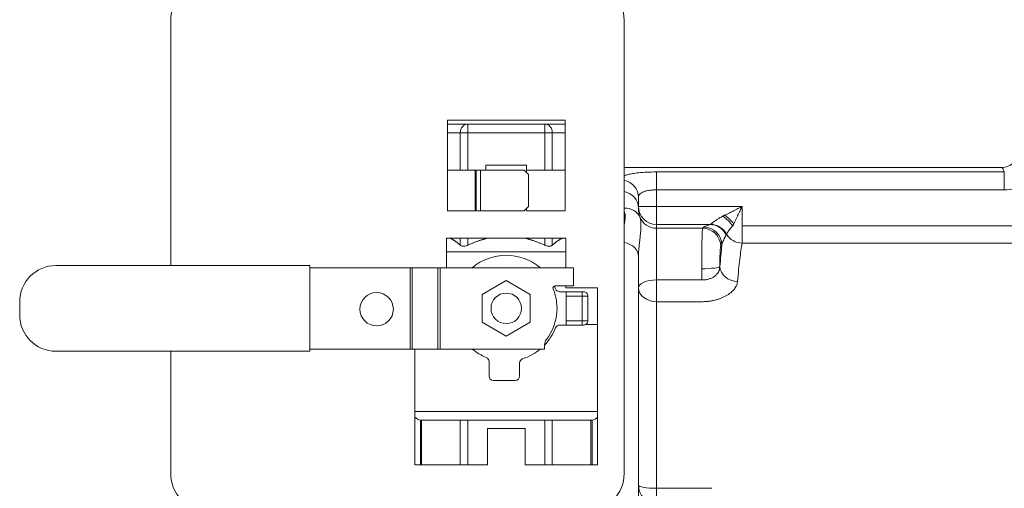
# Model space of a CAD drawing. Units: inches. Extents: x 15 to 220, y 0 to 107.
# Drawn here: x 57 to 63, y 19 to 23 of the extents above; entities that cross this region are included whole.
import ezdxf

# ---------------------------------------------------------------- set-up
doc = ezdxf.new("R2010")
doc.units = ezdxf.units.IN
doc.header["$MEASUREMENT"] = 0

# ---------------------------------------------------------------- blocks, each defined once
blk = doc.blocks.new('6INCH_DDX_SI_DP_VDS_FRONT_VIEW')
at = {"color": 0, "linetype": 'Continuous', "lineweight": 0, "extrusion": (0, 1, -2.22045e-16)}
for p, q in [((-10.4424, 11.0433), (-10.4424, 12.7328)), ((-7.3174, 12.7328), (-7.3174, 9.6078)), ((-8.5359, 11.4203), (-8.5359, 12.0453)), ((-8.5359, 12.0453), (-7.7239, 12.0453)), ((-8.5359, 12.0173), (-8.3954, 12.0173)), ((-8.3954, 12.0173), (-7.8643, 12.0173)), ((-8.3954, 11.9573), (-8.3954, 12.0173)), ((-7.8643, 12.0173), (-7.7239, 12.0173)), ((-7.8643, 11.9573), (-7.8643, 12.0173)), ((-7.7239, 12.0453), (-7.7239, 11.4203)), ((-8.5359, 11.9573), (-8.4474, 11.9573)), ((-8.3954, 11.9573), (-8.4474, 11.9573)), ((-8.4474, 11.7003), (-8.4474, 11.9573)), ((-8.3954, 11.7003), (-8.3954, 11.9573)), ((-8.3954, 11.9573), (-7.8643, 11.9573)), ((-7.8123, 11.9573), (-7.8643, 11.9573)), ((-7.8643, 11.7003), (-7.8643, 11.9573)), ((-7.8123, 11.7003), (-7.8123, 11.9573)), ((-7.8123, 11.9573), (-7.7239, 11.9573)), ((-8.3443, 11.7003), (-8.5359, 11.7003)), ((-8.3443, 11.7003), (-8.3376, 11.7003)), ((-8.3443, 11.4203), (-8.3443, 11.7003)), ((-8.3082, 11.7003), (-8.3376, 11.7003)), ((-8.3376, 11.4203), (-8.3376, 11.7003)), ((-8.0058, 11.7003), (-8.3082, 11.7003)), ((-8.3082, 11.4203), (-8.3082, 11.7003)), ((-7.9899, 11.7353), (-8.2699, 11.7353)), ((-8.2699, 11.7353), (-8.2699, 11.7003)), ((-7.9899, 11.684), (-7.9899, 11.7353)), ((-7.7239, 11.7003), (-7.9899, 11.7003)), ((-7.3174, 11.7185), (-4.7189, 11.7185)), ((-7.0935, 11.688), (-4.6973, 11.688)), ((-7.0935, 11.5645), (-7.0935, 11.688)), ((-4.6973, 11.5645), (-4.6973, 11.688)), ((-7.9764, 11.4503), (-7.9764, 11.6703)), ((-7.0935, 11.5645), (-4.6973, 11.5645)), ((-7.0935, 11.5645), (-7.0935, 11.4505)), ((-7.2185, 11.4384), (-7.2185, 11.512)), ((-8.3292, 11.4203), (-8.5359, 11.4203)), ((-8.3082, 11.4203), (-8.3292, 11.4203)), ((-8.0058, 11.4203), (-8.3082, 11.4203)), ((-7.9899, 11.4203), (-7.9899, 11.4365)), ((-7.7239, 11.4203), (-7.9899, 11.4203)), ((-7.2185, 11.4505), (-7.0935, 11.4505)), ((-7.0935, 11.4505), (-6.5039, 11.4505)), ((-7.0935, 11.3257), (-7.0935, 11.4505)), ((-6.5039, 11.4505), (-6.5039, 11.3175)), ((-7.0935, 11.3257), (-6.7253, 11.3257)), ((-7.0935, 11.3001), (-7.0935, 11.3257)), ((-6.7763, 11.3001), (-7.0935, 11.3001)), ((-7.0935, 11.3001), (-7.0935, 10.9439)), ((-6.7688, 11.3076), (-6.7763, 11.3001)), ((-4.5776, 11.3174), (-6.5039, 11.3175)), ((-8.5411, 11.0283), (-8.5411, 11.2328)), ((-8.5411, 11.2328), (-7.7186, 11.2328)), ((-8.4474, 11.1834), (-8.4474, 11.2328)), ((-8.3954, 11.1834), (-8.3954, 11.2328)), ((-7.8643, 11.1834), (-7.8643, 11.2328)), ((-7.8123, 11.1834), (-7.8123, 11.2328)), ((-7.7186, 11.2328), (-7.7186, 11.0283)), ((-4.5776, 11.1974), (-6.504, 11.1974)), ((-8.5411, 11.1373), (-7.7186, 11.1373)), ((-7.2142, 11.1754), (-7.2142, 11.1754)), ((-6.644, 11.1828), (-6.6515, 11.1753)), ((-7.2185, 9.4505), (-7.2185, 11.1042)), ((-9.4834, 11.0433), (-11.2334, 11.0433)), ((-9.4834, 10.4533), (-9.4834, 11.0433)), ((-8.7931, 11.0283), (-9.4834, 11.0283)), ((-8.7773, 11.0283), (-8.7931, 11.0283)), ((-8.7931, 10.4683), (-8.7931, 11.0283)), ((-8.6014, 11.0283), (-8.7773, 11.0283)), ((-8.7773, 10.4683), (-8.7773, 11.0283)), ((-8.6014, 11.0283), (-8.5856, 11.0283)), ((-8.6014, 11.0283), (-8.6014, 10.4683)), ((-7.6674, 11.0283), (-8.5856, 11.0283)), ((-8.5856, 11.0283), (-8.5856, 10.4683)), ((-7.6674, 11.0283), (-7.6674, 10.9033)), ((-8.1299, 10.9394), (-8.2954, 10.8438)), ((-7.9643, 10.8438), (-8.1299, 10.9394)), ((-7.0935, 10.9439), (-6.7819, 10.9439)), ((-7.0935, 10.7943), (-7.0935, 10.9439)), ((-7.6674, 10.9033), (-7.7928, 10.9033)), ((-7.7174, 10.8633), (-7.7618, 10.8633)), ((-7.7186, 10.9033), (-7.7186, 10.889)), ((-7.7186, 10.889), (-7.4999, 10.889)), ((-7.7174, 10.8633), (-7.6074, 10.8633)), ((-7.7174, 10.8633), (-7.7174, 10.8333)), ((-7.5974, 10.8633), (-7.6074, 10.8633)), ((-7.6074, 10.8333), (-7.6074, 10.8633)), ((-7.4999, 10.889), (-7.4999, 9.6703)), ((-11.4834, 10.7933), (-11.4834, 10.7033)), ((-8.2954, 10.8438), (-8.2954, 10.6527)), ((-7.9643, 10.6527), (-7.9643, 10.8438)), ((-7.7174, 10.8333), (-7.7174, 10.6633)), ((-7.7174, 10.8333), (-7.6074, 10.8333)), ((-7.6074, 10.8333), (-7.6074, 10.6633)), ((-7.5674, 10.8333), (-7.6074, 10.8333)), ((-7.5674, 10.8333), (-7.5674, 10.6633)), ((-7.0935, 10.7943), (-6.7819, 10.7943)), ((-7.0935, 9.5089), (-7.0935, 10.7943)), ((-7.7174, 10.6633), (-7.7174, 10.6333)), ((-7.7174, 10.6633), (-7.6074, 10.6633)), ((-7.6074, 10.6333), (-7.6074, 10.6633)), ((-7.5674, 10.6633), (-7.6074, 10.6633)), ((-8.2954, 10.6527), (-8.1299, 10.5572)), ((-8.1299, 10.5572), (-7.9643, 10.6527)), ((-7.7618, 10.6333), (-7.7174, 10.6333)), ((-7.7174, 10.6333), (-7.6074, 10.6333)), ((-7.5974, 10.6333), (-7.6074, 10.6333)), ((-7.5808, 10.6383), (-7.4999, 10.6383)), ((-11.2334, 10.4533), (-9.4834, 10.4533)), ((-10.4424, 9.6078), (-10.4424, 10.4533)), ((-8.7931, 10.4683), (-9.4834, 10.4683)), ((-8.7931, 10.4683), (-8.7773, 10.4683)), ((-8.6014, 10.4683), (-8.7773, 10.4683)), ((-8.7599, 9.6703), (-8.7599, 10.4683)), ((-8.5856, 10.4683), (-8.6014, 10.4683)), ((-7.8655, 10.4683), (-8.5856, 10.4683)), ((-7.8655, 10.4683), (-7.8655, 10.4975)), ((-8.2486, 10.3817), (-8.2486, 10.2825)), ((-8.0375, 10.2825), (-8.0375, 10.372)), ((-8.2186, 10.2525), (-8.0675, 10.2525)), ((-8.1299, 10.0383), (-8.7599, 10.0383)), ((-8.721, 9.6703), (-8.721, 9.9786)), ((-8.4461, 9.9783), (-8.7142, 9.9783)), ((-8.713, 9.6703), (-8.713, 9.9783)), ((-8.4474, 9.6703), (-8.4474, 9.9783)), ((-8.398, 9.9783), (-7.8617, 9.9783)), ((-8.3954, 9.6703), (-8.3954, 9.9783)), ((-7.4999, 10.0383), (-8.1299, 10.0383)), ((-7.8643, 9.6703), (-7.8643, 9.9783)), ((-7.5455, 9.9783), (-7.8136, 9.9783)), ((-7.8123, 9.6703), (-7.8123, 9.9783)), ((-7.5467, 9.6703), (-7.5467, 9.9783)), ((-7.5387, 9.6703), (-7.5387, 9.9786)), ((-7.9999, 9.9203), (-8.2599, 9.9203)), ((-8.2599, 9.9203), (-8.2599, 9.6703)), ((-7.9999, 9.6703), (-7.9999, 9.9203)), ((-8.2599, 9.6703), (-8.7599, 9.6703)), ((-7.4999, 9.6703), (-7.9999, 9.6703)), ((-7.0935, 9.5089), (-6.7121, 9.5089)), ((-7.0935, 9.4051), (-7.0935, 9.5089))]:
    blk.add_line(p, q, dxfattribs=at)
at = {"color": 0, "linetype": 'Continuous', "lineweight": 0}
for centre, radius in [((-9.0231, 10.7427), 0.115), ((-8.1299, 10.7483), 0.105)]:
    blk.add_circle(centre, radius, dxfattribs=at)
at = {"color": 0, "linetype": 'Continuous', "lineweight": 0, "extrusion": (0, -2.22045e-16, -1)}
for centre, radius, start, end in [((10.1924, 12.7328), 0.25, 0, 90), ((7.5674, 12.7328), 0.25, 90, 180), ((7.7928, 10.8883), 0.015, 337.44553, 90), ((7.7618, 10.8933), 0.03, 270, 338.49879), ((7.5974, 10.8333), 0.03, 89.99982, 180), ((7.5974, 10.6633), 0.03, 180, 270.00004), ((7.7618, 10.6033), 0.03, 21.50121, 90), ((7.8055, 10.4975), 0.06, 0, 37.70843), ((8.2786, 10.3817), 0.03, 112.08672, 180), ((8.0075, 10.372), 0.03, 0, 71.9831), ((8.7149, 10.0383), 0.06, 275.89491, 318.59038), ((7.5449, 10.0383), 0.06, 221.40962, 264.10509), ((10.1924, 9.6078), 0.25, 270, 360), ((7.5674, 9.6078), 0.25, 180, 270)]:
    blk.add_arc(centre, radius, start, end, dxfattribs=at)
at = {"color": 0, "linetype": 'Continuous', "lineweight": 0}
for centre, radius, start, end in [((-8.1299, 10.7483), 0.3656, 49.98174, 130.01826), ((-11.2334, 10.7933), 0.25, 90, 180), ((-8.1299, 10.7483), 0.35, 322.29157, 22.55447), ((-8.1299, 10.7483), 0.3656, 21.50121, 24.90533), ((-11.2334, 10.7033), 0.25, 180, 270), ((-8.1299, 10.7483), 0.3656, 316.30894, 338.49879), ((-8.1299, 10.7483), 0.3656, 229.98174, 247.91328), ((-8.1299, 10.7483), 0.3656, 288.0169, 310.01826), ((-8.2186, 10.2825), 0.03, 180, 270), ((-8.0675, 10.2825), 0.03, 270, 360)]:
    blk.add_arc(centre, radius, start, end, dxfattribs=at)
for centre, major_axis, ratio, start_param, end_param in [((-8.3954, 11.9573), (0, 0.06), 0.866025, 0, 1.570796), ((-8.2831, 11.6703), (-0.9667, 0.9414), 0.16071, -1.73435, -1.702904), ((-8.2831, 11.4503), (0.9667, 0.9414), 0.16071, -1.438689, -1.407243), ((-7.0935, 11.4505), (-0.125, 0), 0.99863, 0, 1.570796), ((-6.7763, 11.1753), (-0.0884, 0.0884), 0.997265, -2.354824, -0.786767), ((-6.7688, 11.1828), (-0.0884, 0.0884), 0.997265, -2.354826, -0.786767), ((-6.504, 11.3146), (0.12, -0.0218), 0.95943, -2.472221, -1.398629), ((-6.618, 9.977), (0.0199, 1.4128), 0.058286, 0.549065, 0.724309), ((-6.7754, 11.0567), (0.0002, 0.2626), 0.027177, 1.705489, 2.014517), ((-7.0935, 10.8906), (-0.125, 0), 0.770954, 0, 1.570796), ((-7.0935, 9.5297), (-0.125, 0), 0.166087, 0, 1.570796), ((-7.0935, 9.5297), (-0.125, 0), 0.996522, 0, 1.570796)]:
    blk.add_ellipse(centre, major_axis=major_axis, ratio=ratio, start_param=start_param, end_param=end_param, dxfattribs=at)
at = {"color": 0, "linetype": 'Continuous', "lineweight": 0, "extrusion": (0, -2.22045e-16, -1)}
for centre, major_axis, ratio, start_param, end_param in [((-7.8643, 11.9573), (0, 0.06), 0.866025, 0, 1.570796), ((-7.0935, 11.4249), (-0.125, 0), 0.99863, -1.570796, -0.403378), ((-6.6362, 11.3174), (0.0887, -0.088), 0.407712, -1.955241, -1.181058), ((-6.7253, 11.2009), (-0.0363, 0.1196), 0.984124, 0.2993, 1.423737), ((-7.3435, 11.1042), (0.125, 0), 0.799269, -1.360044, -0.000001), ((-6.7825, 11.0359), (0.125, 0.0008), 0.11617, 0.052729, 1.571508)]:
    blk.add_ellipse(centre, major_axis=major_axis, ratio=ratio, start_param=start_param, end_param=end_param, dxfattribs=at)
at = {"color": 0, "linetype": 'Continuous', "lineweight": 0, "extrusion": (3.67342e-40, -2.22045e-16, -1)}
blk.add_ellipse((-7.3435, 11.512), major_axis=(0.125, 0), ratio=0.966568, start_param=-1.360043, end_param=0.000013, dxfattribs=at)
at = {"color": 0, "linetype": 'Continuous', "lineweight": 0, "extrusion": (3.50325e-46, -2.22045e-16, -1)}
blk.add_ellipse((-7.3435, 11.4384), major_axis=(0.125, 0), ratio=0.936382, start_param=-1.360043, end_param=0.000014, dxfattribs=at)
at = {"color": 0, "linetype": 'Continuous', "lineweight": 0, "extrusion": (-2.46519e-32, -2.22045e-16, -1)}
for centre, major_axis, ratio, start_param, end_param in [((-7.3235, 11.327), (0.1168, 0.0446), 0.877521, -1.197622, -0.042881), ((-6.7209, 11.2044), (0.1069, -0.0648), 0.978793, -2.105952, -1.024206)]:
    blk.add_ellipse(centre, major_axis=major_axis, ratio=ratio, start_param=start_param, end_param=end_param, dxfattribs=at)
at = {"color": 0, "linetype": 'Continuous', "lineweight": 0, "extrusion": (-3.69779e-32, -2.22045e-16, -1)}
blk.add_ellipse((-6.6226, 11.3311), major_axis=(0.0887, -0.0881), ratio=0.359959, start_param=-1.913988, end_param=-1.222937, dxfattribs=at)
at = {"color": 0, "linetype": 'Continuous', "lineweight": 0, "extrusion": (3.08149e-33, -2.22045e-16, -1)}
blk.add_ellipse((-6.5358, 11.0359), major_axis=(-0.1216, 0.0097), ratio=0.835828, start_param=-1.6376, end_param=-0.095478, dxfattribs=at)
at = {"color": 0, "linetype": 'Continuous', "lineweight": 0, "extrusion": (-1.75162e-46, -2.22045e-16, -1)}
blk.add_ellipse((-7.0935, 10.8906), major_axis=(-0.125, 0), ratio=0.426092, start_param=0, end_param=1.570796, dxfattribs=at)
at = {"color": 0, "linetype": 'Continuous', "lineweight": 0}
for points, knots in [([(-4.7189, 11.7185), (-4.7026, 11.7185), (-4.6862, 11.7217), (-4.6711, 11.728), (-4.6559, 11.7343), (-4.642, 11.7435), (-4.6304, 11.7551), (-4.6189, 11.7666), (-4.6096, 11.7805), (-4.6033, 11.7956), (-4.597, 11.8107), (-4.5938, 11.8271), (-4.5938, 11.8435)], [0, 0, 0, 0, 0.25, 0.25, 0.25, 0.5, 0.5, 0.5, 0.75, 0.75, 0.75, 1, 1, 1, 1]), ([(-4.6973, 11.5645), (-4.675, 11.5645), (-4.6323, 11.5702), (-4.5716, 11.5955), (-4.5201, 11.6353), (-4.4802, 11.6873), (-4.4547, 11.7492), (-4.4489, 11.7927), (-4.4489, 11.8153)], [0, 0, 0, 0, 0.1666667, 0.3333333, 0.5, 0.6666667, 0.8333333, 0.9999993, 0.9999993, 0.9999993, 0.9999993]), ([(-7.3174, 11.661), (-7.3159, 11.6616), (-7.3143, 11.6623), (-7.3127, 11.663), (-7.3064, 11.6655), (-7.2989, 11.668), (-7.2899, 11.6704), (-7.2808, 11.6727), (-7.2703, 11.675), (-7.2579, 11.677), (-7.2456, 11.6791), (-7.2314, 11.681), (-7.2151, 11.6826), (-7.1988, 11.6842), (-7.1803, 11.6856), (-7.16, 11.6865), (-7.1397, 11.6874), (-7.1176, 11.688), (-7.0935, 11.688)], [0.4153064, 0.4153064, 0.4153064, 0.4153064, 0.4444444, 0.4444444, 0.4444444, 0.5555556, 0.5555556, 0.5555556, 0.6666667, 0.6666667, 0.6666667, 0.7777778, 0.7777778, 0.7777778, 0.8888889, 0.8888889, 0.8888889, 1, 1, 1, 1]), ([(-4.7189, 11.7185), (-4.7153, 11.7185), (-4.708, 11.7134), (-4.7008, 11.6981), (-4.6973, 11.688)], [0, 0, 0, 0, 0.5, 0.9999998, 0.9999998, 0.9999998, 0.9999998]), ([(-7.2185, 11.512), (-7.2185, 11.5121), (-7.2185, 11.5122), (-7.2185, 11.5122), (-7.2185, 11.5144), (-7.2183, 11.5166), (-7.2178, 11.5189), (-7.2178, 11.519), (-7.2177, 11.5192), (-7.2177, 11.5194), (-7.2172, 11.5215), (-7.2165, 11.5238), (-7.2154, 11.526), (-7.2153, 11.5263), (-7.2151, 11.5265), (-7.215, 11.5268), (-7.2139, 11.529), (-7.2125, 11.5311), (-7.2107, 11.5333), (-7.2104, 11.5337), (-7.2101, 11.534), (-7.2098, 11.5344), (-7.208, 11.5365), (-7.2058, 11.5386), (-7.2031, 11.5407), (-7.2025, 11.5411), (-7.2019, 11.5415), (-7.2013, 11.542), (-7.1986, 11.5439), (-7.1954, 11.5459), (-7.1917, 11.5477), (-7.1907, 11.5482), (-7.1897, 11.5487), (-7.1886, 11.5492), (-7.1848, 11.5509), (-7.1805, 11.5525), (-7.1757, 11.5541), (-7.1741, 11.5546), (-7.1725, 11.5551), (-7.1708, 11.5555), (-7.1659, 11.5569), (-7.1604, 11.5582), (-7.1543, 11.5594), (-7.1519, 11.5598), (-7.1495, 11.5602), (-7.1469, 11.5606), (-7.1407, 11.5616), (-7.134, 11.5624), (-7.1267, 11.5631), (-7.1234, 11.5634), (-7.12, 11.5636), (-7.1164, 11.5638), (-7.1092, 11.5642), (-7.1015, 11.5645), (-7.0935, 11.5645)], [0, 0, 0, 0, 0.003784, 0.003784, 0.003784, 0.111111, 0.111111, 0.111111, 0.118951, 0.118951, 0.118951, 0.222222, 0.222222, 0.222222, 0.23416, 0.23416, 0.23416, 0.333333, 0.333333, 0.333333, 0.349345, 0.349345, 0.349345, 0.444444, 0.444444, 0.444444, 0.464534, 0.464534, 0.464534, 0.555556, 0.555556, 0.555556, 0.579767, 0.579767, 0.579767, 0.666667, 0.666667, 0.666667, 0.694968, 0.694968, 0.694968, 0.777778, 0.777778, 0.777778, 0.810069, 0.810069, 0.810069, 0.888889, 0.888889, 0.888889, 0.925221, 0.925221, 0.925221, 1, 1, 1, 1]), ([(-7.3174, 11.3272), (-7.3163, 11.3311), (-7.3129, 11.3449), (-7.3088, 11.3695), (-7.311, 11.3968), (-7.3156, 11.4143), (-7.3174, 11.4202)], [0.5753451, 0.5753451, 0.5753451, 0.5753451, 0.625, 0.75, 0.875, 0.9371228, 0.9371228, 0.9371228, 0.9371228]), ([(-7.2085, 11.376), (-7.2109, 11.3829), (-7.2147, 11.3968), (-7.2179, 11.4179), (-7.2185, 11.4317), (-7.2185, 11.4384)], [0.0005568, 0.0005568, 0.0005568, 0.0005568, 0.3333333, 0.6666667, 1, 1, 1, 1]), ([(-6.5039, 11.4505), (-6.5086, 11.4482), (-6.5134, 11.4457), (-6.5184, 11.4432), (-6.5233, 11.4407), (-6.5285, 11.4382), (-6.5337, 11.4355), (-6.539, 11.4329), (-6.5444, 11.4302), (-6.5499, 11.4274), (-6.5554, 11.4246), (-6.5611, 11.4218), (-6.5669, 11.4188), (-6.5727, 11.4159), (-6.5786, 11.4129), (-6.5847, 11.4099), (-6.5908, 11.4068), (-6.597, 11.4037), (-6.6033, 11.4005), (-6.6096, 11.3973), (-6.616, 11.3941), (-6.6226, 11.3908)], [0, 0, 0, 0, 0.142857, 0.142857, 0.142857, 0.285714, 0.285714, 0.285714, 0.428571, 0.428571, 0.428571, 0.571429, 0.571429, 0.571429, 0.714286, 0.714286, 0.714286, 0.857143, 0.857143, 0.857143, 1, 1, 1, 1]), ([(-6.5625, 11.3311), (-6.5593, 11.3377), (-6.5561, 11.3442), (-6.553, 11.3505), (-6.5499, 11.3569), (-6.5468, 11.3631), (-6.5438, 11.3692), (-6.5408, 11.3753), (-6.5379, 11.3813), (-6.535, 11.3872), (-6.5322, 11.393), (-6.5294, 11.3987), (-6.5266, 11.4043), (-6.5239, 11.4098), (-6.5212, 11.4153), (-6.5186, 11.4206), (-6.516, 11.4258), (-6.5135, 11.431), (-6.5111, 11.436), (-6.5086, 11.441), (-6.5062, 11.4458), (-6.5039, 11.4505)], [0, 0, 0, 0, 0.142857, 0.142857, 0.142857, 0.285714, 0.285714, 0.285714, 0.428571, 0.428571, 0.428571, 0.571429, 0.571429, 0.571429, 0.714286, 0.714286, 0.714286, 0.857143, 0.857143, 0.857143, 1, 1, 1, 1]), ([(-7.2185, 11.1042), (-7.2185, 11.1093), (-7.2184, 11.1147), (-7.2182, 11.1203), (-7.2181, 11.1236), (-7.218, 11.127), (-7.2178, 11.1305), (-7.2175, 11.1365), (-7.2171, 11.1428), (-7.2166, 11.1493), (-7.2163, 11.153), (-7.216, 11.1568), (-7.2156, 11.1607), (-7.215, 11.1676), (-7.2143, 11.1748), (-7.2135, 11.1823), (-7.2131, 11.1865), (-7.2126, 11.1907), (-7.2121, 11.1949), (-7.2113, 11.2029), (-7.2104, 11.2111), (-7.2094, 11.2196), (-7.2089, 11.224), (-7.2084, 11.2285), (-7.2079, 11.2331), (-7.207, 11.2419), (-7.206, 11.2509), (-7.2052, 11.2601), (-7.2047, 11.2647), (-7.2043, 11.2693), (-7.204, 11.274), (-7.2032, 11.2833), (-7.2026, 11.2926), (-7.2022, 11.3017), (-7.202, 11.3061), (-7.2019, 11.3105), (-7.2018, 11.3147), (-7.2017, 11.3237), (-7.2018, 11.3323), (-7.2023, 11.3401), (-7.2025, 11.3437), (-7.2028, 11.3471), (-7.2032, 11.3504), (-7.204, 11.3576), (-7.2051, 11.3639), (-7.2065, 11.3693), (-7.2071, 11.3717), (-7.2078, 11.3739), (-7.2085, 11.376)], [0, 0, 0, 0, 0.0786917, 0.0786917, 0.0786917, 0.125, 0.125, 0.125, 0.2045526, 0.2045526, 0.2045526, 0.25, 0.25, 0.25, 0.3307648, 0.3307648, 0.3307648, 0.375, 0.375, 0.375, 0.4569343, 0.4569343, 0.4569343, 0.5, 0.5, 0.5, 0.5830377, 0.5830377, 0.5830377, 0.625, 0.625, 0.625, 0.7091918, 0.7091918, 0.7091918, 0.75, 0.75, 0.75, 0.835442, 0.835442, 0.835442, 0.875, 0.875, 0.875, 0.9624449, 0.9624449, 0.9624449, 0.9999976, 0.9999976, 0.9999976, 0.9999976]), ([(-6.6362, 11.384), (-6.6407, 11.3817), (-6.6449, 11.3794), (-6.6488, 11.3773), (-6.6527, 11.3751), (-6.6562, 11.3731), (-6.6596, 11.3711), (-6.6629, 11.3692), (-6.666, 11.3673), (-6.6689, 11.3654), (-6.6718, 11.3636), (-6.6746, 11.3617), (-6.6774, 11.3599), (-6.6802, 11.3581), (-6.6829, 11.3562), (-6.6856, 11.3544), (-6.6883, 11.3525), (-6.691, 11.3506), (-6.6935, 11.3487), (-6.696, 11.3469), (-6.6984, 11.3451), (-6.7005, 11.3435), (-6.7027, 11.3419), (-6.7046, 11.3405), (-6.7063, 11.3391), (-6.7081, 11.3378), (-6.7097, 11.3365), (-6.7111, 11.3354), (-6.7126, 11.3342), (-6.7139, 11.3331), (-6.7152, 11.3321), (-6.7164, 11.3311), (-6.7175, 11.3302), (-6.7184, 11.3295), (-6.7194, 11.3287), (-6.7202, 11.328), (-6.7209, 11.3275)], [0, 0, 0, 0, 0.0833333, 0.0833333, 0.0833333, 0.1666667, 0.1666667, 0.1666667, 0.25, 0.25, 0.25, 0.3333333, 0.3333333, 0.3333333, 0.4166667, 0.4166667, 0.4166667, 0.5, 0.5, 0.5, 0.5833333, 0.5833333, 0.5833333, 0.6666667, 0.6666667, 0.6666667, 0.75, 0.75, 0.75, 0.8333333, 0.8333333, 0.8333333, 0.9166667, 0.9166667, 0.9166667, 0.9999995, 0.9999995, 0.9999995, 0.9999995]), ([(-6.6226, 11.3908), (-6.6241, 11.39), (-6.6256, 11.3893), (-6.6272, 11.3885), (-6.6287, 11.3877), (-6.6302, 11.387), (-6.6317, 11.3862), (-6.6332, 11.3855), (-6.6347, 11.3847), (-6.6362, 11.384)], [0.0000054, 0.0000054, 0.0000054, 0.0000054, 0.3333333, 0.3333333, 0.3333333, 0.6666667, 0.6666667, 0.6666667, 1, 1, 1, 1]), ([(-6.7763, 11.3001), (-6.7769, 11.2989), (-6.7775, 11.2947), (-6.7781, 11.2878), (-6.7786, 11.2808), (-6.7791, 11.2712), (-6.7796, 11.259), (-6.7801, 11.2469), (-6.7805, 11.2324), (-6.7809, 11.2159), (-6.7813, 11.1994), (-6.7816, 11.181), (-6.7819, 11.1606), (-6.7821, 11.1402), (-6.7823, 11.1177), (-6.7824, 11.0942), (-6.7826, 11.0707), (-6.7826, 11.0461), (-6.7825, 11.0214)], [0, 0, 0, 0, 0.166667, 0.166667, 0.166667, 0.333333, 0.333333, 0.333333, 0.5, 0.5, 0.5, 0.666667, 0.666667, 0.666667, 0.833333, 0.833333, 0.833333, 1, 1, 1, 1]), ([(-6.7253, 11.3257), (-6.7289, 11.3246), (-6.736, 11.3224), (-6.7458, 11.3191), (-6.7551, 11.3156), (-6.7633, 11.3118), (-6.7674, 11.309), (-6.7688, 11.3076)], [0.0000007, 0.0000007, 0.0000007, 0.0000007, 0.2, 0.4, 0.6, 0.8, 1, 1, 1, 1]), ([(-6.7209, 11.3275), (-6.7214, 11.327), (-6.722, 11.3267), (-6.7227, 11.3264), (-6.7234, 11.3261), (-6.7243, 11.3258), (-6.7253, 11.3257)], [0, 0, 0, 0, 0.5, 0.5, 0.5, 1, 1, 1, 1]), ([(-6.6111, 11.2602), (-6.6108, 11.2607), (-6.6104, 11.2614), (-6.6099, 11.2622), (-6.6096, 11.2627), (-6.6093, 11.2633), (-6.6089, 11.2639), (-6.6087, 11.2643), (-6.6085, 11.2646), (-6.6083, 11.265), (-6.6077, 11.266), (-6.607, 11.2671), (-6.6063, 11.2683), (-6.6056, 11.2695), (-6.6048, 11.2707), (-6.6039, 11.2721), (-6.6038, 11.2723), (-6.6037, 11.2724), (-6.6036, 11.2726), (-6.6029, 11.2738), (-6.602, 11.2752), (-6.6011, 11.2766), (-6.6, 11.2783), (-6.5988, 11.2801), (-6.5976, 11.282), (-6.5963, 11.2838), (-6.595, 11.2857), (-6.5937, 11.2876), (-6.5923, 11.2895), (-6.591, 11.2914), (-6.5896, 11.2932), (-6.5882, 11.2951), (-6.5869, 11.2969), (-6.5854, 11.2988), (-6.584, 11.3007), (-6.5824, 11.3026), (-6.5808, 11.3045), (-6.5792, 11.3065), (-6.5774, 11.3086), (-6.5755, 11.3107), (-6.5749, 11.3114), (-6.5742, 11.3122), (-6.5735, 11.3129), (-6.5722, 11.3144), (-6.5708, 11.3159), (-6.5692, 11.3174)], [0, 0, 0, 0, 0.0833333, 0.0833333, 0.0833333, 0.1376693, 0.1376693, 0.1376693, 0.1666667, 0.1666667, 0.1666667, 0.25, 0.25, 0.25, 0.3333333, 0.3333333, 0.3333333, 0.3424819, 0.3424819, 0.3424819, 0.4166667, 0.4166667, 0.4166667, 0.5, 0.5, 0.5, 0.5833333, 0.5833333, 0.5833333, 0.6666667, 0.6666667, 0.6666667, 0.75, 0.75, 0.75, 0.8333333, 0.8333333, 0.8333333, 0.9166667, 0.9166667, 0.9166667, 0.9442991, 0.9442991, 0.9442991, 0.9999571, 0.9999571, 0.9999571, 0.9999571]), ([(-6.5692, 11.3175), (-6.5685, 11.3189), (-6.5678, 11.3204), (-6.567, 11.3219), (-6.5663, 11.3234), (-6.5655, 11.325), (-6.5648, 11.3265), (-6.564, 11.328), (-6.5633, 11.3296), (-6.5625, 11.3311)], [0.0020287, 0.0020287, 0.0020287, 0.0020287, 0.3333333, 0.3333333, 0.3333333, 0.6666667, 0.6666667, 0.6666667, 0.9999946, 0.9999946, 0.9999946, 0.9999946]), ([(-6.5039, 11.3175), (-6.5039, 11.304), (-6.5039, 11.2772), (-6.504, 11.241), (-6.504, 11.2127), (-6.504, 11.2011), (-6.504, 11.1974)], [0, 0, 0, 0, 0.25, 0.5, 0.75, 1, 1, 1, 1]), ([(-6.6141, 11.2537), (-6.6165, 11.25), (-6.6188, 11.2461), (-6.621, 11.2421), (-6.6232, 11.2381), (-6.6254, 11.2341), (-6.6275, 11.2298), (-6.6296, 11.2254), (-6.6317, 11.2209), (-6.6336, 11.216), (-6.6356, 11.2112), (-6.6375, 11.206), (-6.6393, 11.2005), (-6.6407, 11.196), (-6.642, 11.1914), (-6.6432, 11.1864), (-6.6435, 11.1852), (-6.6438, 11.184), (-6.644, 11.1828)], [0.0001814, 0.0001814, 0.0001814, 0.0001814, 0.2, 0.2, 0.2, 0.4, 0.4, 0.4, 0.6, 0.6, 0.6, 0.8, 0.8, 0.8, 0.9608602, 0.9608602, 0.9608602, 0.9999996, 0.9999996, 0.9999996, 0.9999996]), ([(-6.6141, 11.2537), (-6.6135, 11.2547), (-6.613, 11.2558), (-6.6125, 11.2568), (-6.612, 11.2579), (-6.6115, 11.259), (-6.6111, 11.2602)], [0, 0, 0, 0, 0.5, 0.5, 0.5, 0.9999961, 0.9999961, 0.9999961, 0.9999961]), ([(-6.504, 11.1974), (-6.5097, 11.1679), (-6.5207, 11.0939), (-6.531, 10.9915), (-6.5358, 10.9338)], [0, 0, 0, 0, 0.5, 1, 1, 1, 1]), ([(-8.4474, 11.1834), (-8.4466, 11.1826), (-8.4457, 11.1819), (-8.4423, 11.1796), (-8.4394, 11.1783), (-8.4329, 11.1765), (-8.4293, 11.1761), (-8.4216, 11.1761), (-8.4175, 11.1765), (-8.409, 11.1783), (-8.4047, 11.1796), (-8.3987, 11.1819), (-8.3971, 11.1826), (-8.3954, 11.1834)], [-0.8995713, -0.8995713, -0.8995713, -0.8995713, -0.8863424, -0.8863424, -0.8525893, -0.8525893, -0.8188362, -0.8188362, -0.785083, -0.785083, -0.7513299, -0.7513299, -0.738101, -0.738101, -0.738101, -0.738101]), ([(-7.8643, 11.1834), (-7.8626, 11.1826), (-7.861, 11.1819), (-7.855, 11.1796), (-7.8507, 11.1783), (-7.8422, 11.1765), (-7.8381, 11.1761), (-7.8304, 11.1761), (-7.8268, 11.1765), (-7.8203, 11.1783), (-7.8174, 11.1796), (-7.814, 11.1819), (-7.8131, 11.1826), (-7.8123, 11.1834)], [-0.8995713, -0.8995713, -0.8995713, -0.8995713, -0.8863424, -0.8863424, -0.8525893, -0.8525893, -0.8188362, -0.8188362, -0.785083, -0.785083, -0.7513299, -0.7513299, -0.738101, -0.738101, -0.738101, -0.738101]), ([(-6.6515, 11.1753), (-6.6521, 11.1747), (-6.6527, 11.1726), (-6.6532, 11.1691), (-6.6538, 11.1656), (-6.6543, 11.1608), (-6.6548, 11.1547), (-6.6553, 11.1487), (-6.6557, 11.1414), (-6.6561, 11.1331), (-6.6565, 11.1249), (-6.6568, 11.1157), (-6.657, 11.1055), (-6.6573, 11.0953), (-6.6575, 11.084), (-6.6576, 11.0723), (-6.6577, 11.0606), (-6.6577, 11.0486), (-6.6577, 11.0359)], [0, 0, 0, 0, 0.166667, 0.166667, 0.166667, 0.333333, 0.333333, 0.333333, 0.5, 0.5, 0.5, 0.666667, 0.666667, 0.666667, 0.833333, 0.833333, 0.833333, 1, 1, 1, 1]), ([(-6.6577, 11.0359), (-6.6577, 11.0343), (-6.6578, 11.0326), (-6.658, 11.031), (-6.6581, 11.0298), (-6.6582, 11.0287), (-6.6583, 11.0276), (-6.6585, 11.0258), (-6.6587, 11.024), (-6.659, 11.0222), (-6.6592, 11.0212), (-6.6594, 11.0202), (-6.6596, 11.0191), (-6.66, 11.0172), (-6.6605, 11.0153), (-6.6611, 11.0133), (-6.6613, 11.0124), (-6.6616, 11.0114), (-6.6619, 11.0105), (-6.6626, 11.0084), (-6.6634, 11.0063), (-6.6643, 11.0043), (-6.6646, 11.0035), (-6.665, 11.0027), (-6.6654, 11.0019), (-6.6664, 10.9997), (-6.6675, 10.9977), (-6.6687, 10.9957), (-6.6691, 10.995), (-6.6695, 10.9944), (-6.6699, 10.9937), (-6.6712, 10.9917), (-6.6726, 10.9897), (-6.6741, 10.9878), (-6.6745, 10.9873), (-6.6749, 10.9868), (-6.6754, 10.9863), (-6.677, 10.9843), (-6.6787, 10.9823), (-6.6806, 10.9804), (-6.681, 10.9801), (-6.6813, 10.9797), (-6.6817, 10.9793), (-6.6837, 10.9774), (-6.6858, 10.9755), (-6.688, 10.9737), (-6.6883, 10.9734), (-6.6886, 10.9731), (-6.689, 10.9729), (-6.6913, 10.971), (-6.6937, 10.9692), (-6.6963, 10.9675), (-6.6965, 10.9673), (-6.6968, 10.9672), (-6.6971, 10.967), (-6.6997, 10.9652), (-6.7025, 10.9635), (-6.7054, 10.962), (-6.7056, 10.9619), (-6.7057, 10.9618), (-6.7059, 10.9617), (-6.709, 10.96), (-6.7121, 10.9585), (-6.7154, 10.957), (-6.7187, 10.9556), (-6.7221, 10.9542), (-6.7256, 10.953), (-6.729, 10.9518), (-6.7326, 10.9507), (-6.7362, 10.9497), (-6.7364, 10.9496), (-6.7367, 10.9496), (-6.7369, 10.9495), (-6.7403, 10.9486), (-6.7438, 10.9478), (-6.7473, 10.9471), (-6.7477, 10.947), (-6.7481, 10.947), (-6.7485, 10.9469), (-6.7518, 10.9463), (-6.7552, 10.9457), (-6.7587, 10.9453), (-6.7592, 10.9452), (-6.7598, 10.9451), (-6.7603, 10.9451), (-6.7636, 10.9447), (-6.7669, 10.9444), (-6.7703, 10.9442), (-6.771, 10.9442), (-6.7717, 10.9441), (-6.7724, 10.9441), (-6.7756, 10.9439), (-6.7787, 10.9439), (-6.7819, 10.9439)], [0.0000111, 0.0000111, 0.0000111, 0.0000111, 0.0349977, 0.0349977, 0.0349977, 0.0588235, 0.0588235, 0.0588235, 0.0961021, 0.0961021, 0.0961021, 0.1176471, 0.1176471, 0.1176471, 0.1571446, 0.1571446, 0.1571446, 0.1764706, 0.1764706, 0.1764706, 0.2185054, 0.2185054, 0.2185054, 0.2352941, 0.2352941, 0.2352941, 0.2795516, 0.2795516, 0.2795516, 0.2941176, 0.2941176, 0.2941176, 0.3406229, 0.3406229, 0.3406229, 0.3529412, 0.3529412, 0.3529412, 0.4017829, 0.4017829, 0.4017829, 0.4117647, 0.4117647, 0.4117647, 0.4629121, 0.4629121, 0.4629121, 0.4705882, 0.4705882, 0.4705882, 0.5240468, 0.5240468, 0.5240468, 0.5294118, 0.5294118, 0.5294118, 0.5851801, 0.5851801, 0.5851801, 0.5882353, 0.5882353, 0.5882353, 0.6470588, 0.6470588, 0.6470588, 0.7058824, 0.7058824, 0.7058824, 0.7647059, 0.7647059, 0.7647059, 0.7685809, 0.7685809, 0.7685809, 0.8235294, 0.8235294, 0.8235294, 0.8297146, 0.8297146, 0.8297146, 0.8823529, 0.8823529, 0.8823529, 0.8908433, 0.8908433, 0.8908433, 0.9411765, 0.9411765, 0.9411765, 0.9519827, 0.9519827, 0.9519827, 1, 1, 1, 1]), ([(-6.7819, 10.7943), (-6.7755, 10.7943), (-6.7691, 10.7944), (-6.7629, 10.7947), (-6.7547, 10.7951), (-6.7467, 10.7958), (-6.7387, 10.7966), (-6.7307, 10.7975), (-6.7229, 10.7987), (-6.7151, 10.8), (-6.7123, 10.8005), (-6.7095, 10.801), (-6.7068, 10.8016), (-6.7019, 10.8026), (-6.697, 10.8037), (-6.6921, 10.8049), (-6.6846, 10.8067), (-6.6772, 10.8087), (-6.67, 10.811), (-6.6629, 10.8132), (-6.6559, 10.8157), (-6.6491, 10.8183), (-6.6457, 10.8197), (-6.6424, 10.821), (-6.6391, 10.8225), (-6.6358, 10.8239), (-6.6327, 10.8253), (-6.6296, 10.8268), (-6.6233, 10.8298), (-6.6173, 10.8329), (-6.6116, 10.8362), (-6.6058, 10.8396), (-6.6004, 10.843), (-6.5952, 10.8466), (-6.5919, 10.8489), (-6.5886, 10.8513), (-6.5856, 10.8537), (-6.5839, 10.855), (-6.5823, 10.8563), (-6.5807, 10.8577), (-6.5761, 10.8615), (-6.5719, 10.8654), (-6.568, 10.8694), (-6.5642, 10.8734), (-6.5606, 10.8774), (-6.5574, 10.8816), (-6.5549, 10.8849), (-6.5526, 10.8882), (-6.5504, 10.8916), (-6.5499, 10.8925), (-6.5494, 10.8934), (-6.5488, 10.8943), (-6.5464, 10.8984), (-6.5443, 10.9026), (-6.5425, 10.9068), (-6.541, 10.9106), (-6.5396, 10.9144), (-6.5386, 10.9183), (-6.5377, 10.9216), (-6.537, 10.925), (-6.5365, 10.9285), (-6.5362, 10.9303), (-6.536, 10.9321), (-6.5358, 10.9338)], [0.0000002, 0.0000002, 0.0000002, 0.0000002, 0.048962, 0.048962, 0.048962, 0.1127593, 0.1127593, 0.1127593, 0.1771523, 0.1771523, 0.1771523, 0.2, 0.2, 0.2, 0.2411882, 0.2411882, 0.2411882, 0.3047231, 0.3047231, 0.3047231, 0.3680448, 0.3680448, 0.3680448, 0.4, 0.4, 0.4, 0.4314037, 0.4314037, 0.4314037, 0.4949188, 0.4949188, 0.4949188, 0.5585789, 0.5585789, 0.5585789, 0.6, 0.6, 0.6, 0.6223587, 0.6223587, 0.6223587, 0.6861539, 0.6861539, 0.6861539, 0.7497045, 0.7497045, 0.7497045, 0.8, 0.8, 0.8, 0.8132389, 0.8132389, 0.8132389, 0.8743362, 0.8743362, 0.8743362, 0.9283898, 0.9283898, 0.9283898, 0.9756737, 0.9756737, 0.9756737, 1, 1, 1, 1]), ([(-8.7142, 9.9783), (-8.7171, 9.9783), (-8.7191, 9.9784), (-8.7205, 9.9785), (-8.7207, 9.9786), (-8.7209, 9.9786), (-8.721, 9.9786), (-8.721, 9.9786), (-8.721, 9.9786), (-8.721, 9.9786)], [1.2986195, 1.2986195, 1.2986195, 1.2986195, 1.34702481, 1.34702481, 1.36114247, 1.36114247, 1.369302, 1.369302, 1.37256638, 1.37256638, 1.37256638, 1.37256638]), ([(-8.398, 9.9783), (-8.4042, 9.9783), (-8.4104, 9.9784), (-8.4181, 9.9785), (-8.4198, 9.9786), (-8.4224, 9.9786), (-8.4234, 9.9786), (-8.4247, 9.9786), (-8.4251, 9.9786), (-8.4254, 9.9786), (-8.4263, 9.9786), (-8.4271, 9.9786), (-8.429, 9.9786), (-8.4301, 9.9786), (-8.4339, 9.9785), (-8.4365, 9.9785), (-8.4415, 9.9783), (-8.444, 9.9783), (-8.4461, 9.9783)], [1.2986204, 1.2986204, 1.2986204, 1.2986204, 1.3470248, 1.3470248, 1.3611425, 1.3611425, 1.369302, 1.369302, 1.3725664, 1.3725664, 1.3725664, 1.3797948, 1.3797948, 1.3901082, 1.3901082, 1.4157136, 1.4157136, 1.4455902, 1.4455902, 1.4455902, 1.4455902]), ([(-7.8136, 9.9783), (-7.817, 9.9783), (-7.8212, 9.9784), (-7.8275, 9.9785), (-7.8289, 9.9786), (-7.8313, 9.9786), (-7.8322, 9.9786), (-7.8335, 9.9786), (-7.8339, 9.9786), (-7.8343, 9.9786), (-7.8351, 9.9786), (-7.8359, 9.9786), (-7.838, 9.9786), (-7.8392, 9.9786), (-7.8436, 9.9785), (-7.8468, 9.9785), (-7.8539, 9.9783), (-7.8578, 9.9783), (-7.8617, 9.9783)], [1.2986195, 1.2986195, 1.2986195, 1.2986195, 1.3470248, 1.3470248, 1.3611425, 1.3611425, 1.369302, 1.369302, 1.3725664, 1.3725664, 1.3725664, 1.3797948, 1.3797948, 1.3901082, 1.3901082, 1.4157136, 1.4157136, 1.4455892, 1.4455892, 1.4455892, 1.4455892]), ([(-7.5387, 9.9786), (-7.5387, 9.9786), (-7.5387, 9.9786), (-7.5388, 9.9786), (-7.5389, 9.9786), (-7.5395, 9.9785), (-7.5401, 9.9785), (-7.5422, 9.9783), (-7.5437, 9.9783), (-7.5455, 9.9783)], [1.37256638, 1.37256638, 1.37256638, 1.37256638, 1.37979484, 1.37979484, 1.39010824, 1.39010824, 1.41571365, 1.41571365, 1.44559022, 1.44559022, 1.44559022, 1.44559022])]:
    blk.add_open_spline(points, degree=3, knots=knots, dxfattribs=at)
for points, weights in [([(-8.4474, 11.1834), (-8.4844, 11.2171), (-8.5184, 11.2328)], [1.07743047438, 1.11136140109, 1.1278995531]), ([(-8.2535, 11.2328), (-8.3213, 11.2171), (-8.3954, 11.1834)], [1.1278995531, 1.11136140109, 1.07743047438]), ([(-7.8643, 11.1834), (-7.9384, 11.2171), (-8.0062, 11.2328)], [1.07743047438, 1.11136140109, 1.1278995531]), ([(-7.7413, 11.2328), (-7.7753, 11.2171), (-7.8123, 11.1834)], [1.1278995531, 1.11136140109, 1.07743047438])]:
    blk.add_rational_spline(points, weights, degree=2, dxfattribs=at)

msp = doc.modelspace()

# ---------------------------------------------------------------- block references
msp.add_blockref('6INCH_DDX_SI_DP_VDS_FRONT_VIEW', (68.012, 9.8919))

doc.saveas('drawing.dxf')
